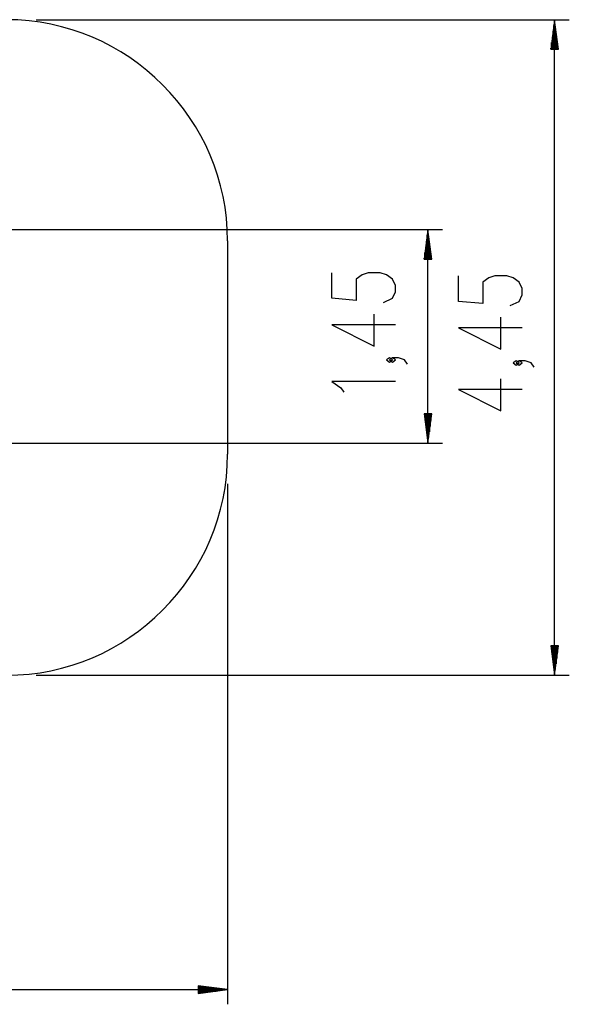
# Model space of a CAD drawing. Units: inches. Extents: x 61 to 149, y 97 to 200.
# Drawn here: x 112 to 149, y 97 to 164 of the extents above; entities that cross this region are included whole.
import ezdxf

# ---------------------------------------------------------------- set-up
doc = ezdxf.new("R2010")
doc.units = ezdxf.units.IN
doc.header["$MEASUREMENT"] = 0
doc.layers.add('Ebene 1', color=7, linetype='Continuous')

# ---------------------------------------------------------------- blocks, each defined once
blk = doc.blocks.new('block 2')
at = {"layer": 'Ebene 1', "color": 179, "lineweight": 25, "true_color": 0x1c1c1b}
for points in [[(112.804, 163.521), (149.008, 163.521)], [(148.007, 163.521), (147.744, 161.521)], [(147.957, 161.521), (147.957, 163.135)], [(148.007, 161.521), (148.007, 163.521)], [(148.007, 161.521), (148.007, 163.521)], [(148.271, 161.521), (148.007, 163.521)], [(148.007, 119.021), (148.007, 163.521)], [(148.058, 161.521), (148.058, 163.135)], [(147.906, 161.521), (147.906, 162.749)], [(148.109, 161.521), (148.109, 162.749)], [(147.804, 161.521), (147.804, 161.978)], [(147.855, 161.521), (147.855, 162.363)], [(148.16, 161.521), (148.16, 162.363)], [(148.211, 161.521), (148.211, 161.978)], [(147.744, 161.521), (148.271, 161.521)], [(147.753, 161.521), (147.753, 161.592)], [(147.753, 161.521), (147.753, 161.592)], [(148.261, 161.521), (148.261, 161.592)], [(148.261, 161.521), (148.261, 161.592)], [(109.744, 149.271), (140.406, 149.271)], [(139.406, 149.271), (139.143, 147.271)], [(139.406, 147.271), (139.406, 149.271)], [(139.406, 147.271), (139.406, 149.271)], [(139.669, 147.271), (139.406, 149.271)], [(139.406, 134.771), (139.406, 149.271)], [(125.805, 148.521), (125.805, 134.021)], [(139.304, 147.271), (139.304, 148.499)], [(139.355, 147.271), (139.355, 148.885)], [(139.457, 147.271), (139.457, 148.885)], [(139.508, 147.271), (139.508, 148.499)], [(139.203, 147.271), (139.203, 147.728)], [(139.254, 147.271), (139.254, 148.113)], [(139.558, 147.271), (139.558, 148.113)], [(139.609, 147.271), (139.609, 147.728)], [(139.143, 147.271), (139.669, 147.271)], [(139.152, 147.271), (139.152, 147.342)], [(139.152, 147.271), (139.152, 147.342)], [(139.66, 147.271), (139.66, 147.342)], [(139.66, 147.271), (139.66, 147.342)], [(136.381, 144.321), (137, 144.61), (137.206, 145.044), (137.206, 145.476), (137, 145.91), (136.587, 146.199), (136.175, 146.343), (135.35, 146.343), (134.937, 146.199), (134.525, 145.91), (134.525, 144.466), (132.875, 144.61), (132.875, 146.343)], [(144.982, 144.115), (145.601, 144.403), (145.808, 144.837), (145.808, 145.27), (145.601, 145.703), (145.189, 145.991), (144.776, 146.136), (143.951, 146.136), (143.539, 145.991), (143.126, 145.703), (143.126, 144.259), (141.476, 144.403), (141.476, 146.136)], [(137.206, 142.808), (132.875, 142.808), (135.762, 141.364), (135.762, 143.529)], [(145.808, 142.601), (141.476, 142.601), (144.364, 141.157), (144.364, 143.323)], [(137, 140.427), (136.793, 140.572), (136.587, 140.427), (136.793, 140.283), (137, 140.427), (137, 140.427)], [(138.031, 140.139), (137.825, 140.427), (137.412, 140.572), (137, 140.572), (136.793, 140.427), (137, 140.283), (137.206, 140.427), (137, 140.572)], [(145.601, 140.221), (145.395, 140.365), (145.189, 140.221), (145.395, 140.076), (145.601, 140.221), (145.601, 140.221)], [(146.632, 139.932), (146.426, 140.221), (146.014, 140.365), (145.601, 140.365), (145.395, 140.221), (145.601, 140.076), (145.808, 140.221), (145.601, 140.365)], [(145.808, 138.418), (141.476, 138.418), (144.364, 136.974), (144.364, 139.14)], [(137.206, 138.962), (132.875, 138.962), (133.493, 138.529), (133.7, 138.24)], [(139.143, 136.771), (139.406, 134.771)], [(139.669, 136.771), (139.143, 136.771)], [(139.152, 136.771), (139.152, 136.7)], [(139.152, 136.771), (139.152, 136.7)], [(139.203, 136.771), (139.203, 136.314)], [(139.254, 136.771), (139.254, 135.929)], [(139.304, 136.771), (139.304, 135.543)], [(139.355, 136.771), (139.355, 135.157)], [(139.406, 136.771), (139.406, 134.771)], [(139.406, 136.771), (139.406, 134.771)], [(139.406, 134.771), (139.669, 136.771)], [(139.457, 136.771), (139.457, 135.157)], [(139.508, 136.771), (139.508, 135.543)], [(139.558, 136.771), (139.558, 135.929)], [(139.609, 136.771), (139.609, 136.314)], [(139.66, 136.771), (139.66, 136.7)], [(139.66, 136.771), (139.66, 136.7)], [(109.744, 134.771), (140.406, 134.771)], [(125.805, 132.021), (125.805, 96.687)], [(147.744, 121.021), (148.007, 119.021)], [(148.271, 121.021), (147.744, 121.021)], [(147.753, 121.021), (147.753, 120.951)], [(147.753, 121.021), (147.753, 120.951)], [(147.804, 121.021), (147.804, 120.565)], [(147.855, 121.021), (147.855, 120.179)], [(147.906, 121.021), (147.906, 119.793)], [(147.957, 121.021), (147.957, 119.407)], [(148.007, 121.021), (148.007, 119.021)], [(148.007, 121.021), (148.007, 119.021)], [(148.007, 119.021), (148.271, 121.021)], [(148.058, 121.021), (148.058, 119.407)], [(148.109, 121.021), (148.109, 119.793)], [(148.16, 121.021), (148.16, 120.179)], [(148.211, 121.021), (148.211, 120.565)], [(148.261, 121.021), (148.261, 120.951)], [(148.261, 121.021), (148.261, 120.951)], [(112.804, 119.021), (149.008, 119.021)], [(60.805, 97.687), (125.805, 97.687)], [(123.805, 97.951), (123.805, 97.424)], [(125.805, 97.687), (123.805, 97.951)], [(123.805, 97.941), (123.875, 97.941)], [(123.805, 97.941), (123.875, 97.941)], [(123.805, 97.891), (124.261, 97.891)], [(123.805, 97.84), (124.647, 97.84)], [(123.805, 97.789), (125.033, 97.789)], [(123.805, 97.738), (125.419, 97.738)], [(123.805, 97.687), (125.805, 97.687)], [(123.805, 97.687), (125.805, 97.687)], [(123.805, 97.424), (125.805, 97.687)], [(123.805, 97.637), (125.419, 97.637)], [(123.805, 97.586), (125.033, 97.586)], [(123.805, 97.535), (124.647, 97.535)], [(123.805, 97.484), (124.261, 97.484)], [(123.805, 97.433), (123.875, 97.433)], [(123.805, 97.433), (123.875, 97.433)]]:
    blk.add_lwpolyline(points, dxfattribs=at)
for points in [[(125.805, 148.521), (125.805, 156.75), (119.033, 163.521), (110.805, 163.521)], [(110.805, 119.021), (119.033, 119.021), (125.805, 125.792), (125.805, 134.021)]]:
    blk.add_open_spline(points, degree=3, dxfattribs=at)

msp = doc.modelspace()

# ---------------------------------------------------------------- block references
at = {"layer": 'Ebene 1'}
msp.add_blockref('block 2', (0, 0), dxfattribs=at)

doc.saveas('drawing.dxf')
